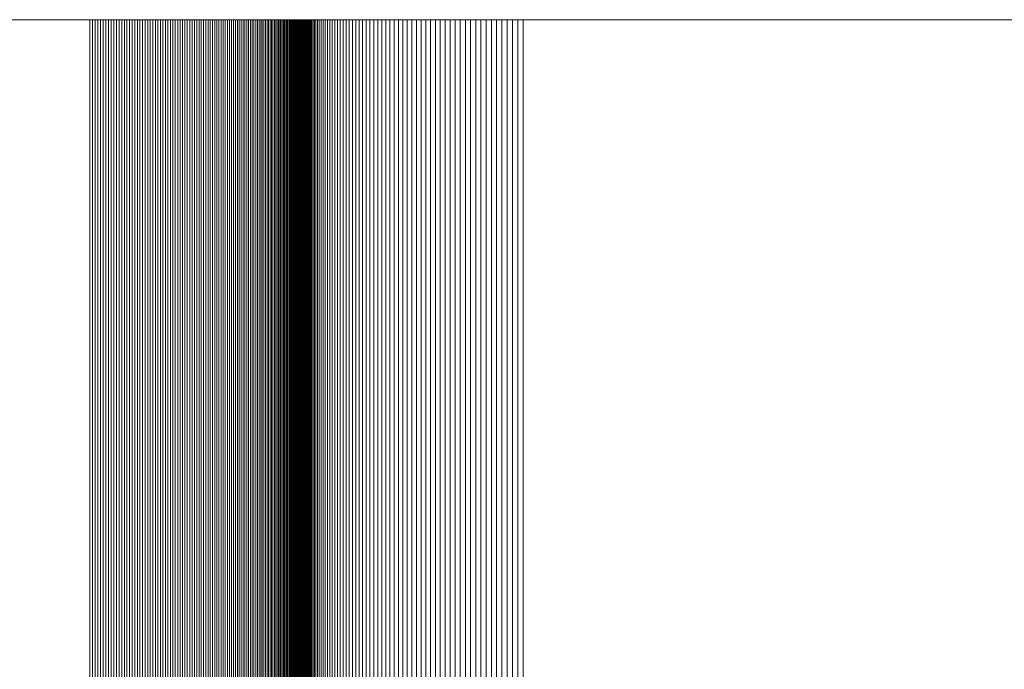
# Model space of a CAD drawing. Units: inches. Extents: x -7.6 to 59.1, y -7.4 to 0.6.
# Drawn here: x -1.8 to -1.2, y -7 to -6.6 of the extents above; entities that cross this region are included whole.
import ezdxf

# ---------------------------------------------------------------- set-up
doc = ezdxf.new("R2010")
doc.units = ezdxf.units.IN
doc.header["$LTSCALE"] = 20
doc.header["$MEASUREMENT"] = 0
doc.layers.add('Base Bar', color=7, linetype='Continuous')

# ---------------------------------------------------------------- blocks, each defined once
blk = doc.blocks.new('BAT TRUSS STAND BRACKET')
at = {"color": 7, "linetype": 'Continuous', "lineweight": 18, "transparency": 33554687}
for points in [[(-27.93783, -0.25, 2.14543), (-27.93783, -1, 2.14543), (-21.13819, -1, 3.90439), (-21.13819, -0.25, 3.90439)], [(-22.625, -0.25), (-22.625, -1), (-27.75, -1), (-27.75, -0.25)], [(-22.62347, -0.25, 0.00001), (-22.62347, -1, 0.00001), (-22.625, -1), (-22.625, -0.25)], [(-22.62193, -0.25, 0.00004), (-22.62193, -1, 0.00004), (-22.62347, -1, 0.00001), (-22.62347, -0.25, 0.00001)], [(-22.6204, -0.25, 0.00008), (-22.6204, -1, 0.00008), (-22.62193, -1, 0.00004), (-22.62193, -0.25, 0.00004)], [(-22.61887, -0.25, 0.00015), (-22.61887, -1, 0.00015), (-22.6204, -1, 0.00008), (-22.6204, -0.25, 0.00008)], [(-22.61733, -0.25, 0.00024), (-22.61733, -1, 0.00024), (-22.61887, -1, 0.00015), (-22.61887, -0.25, 0.00015)], [(-22.6158, -0.25, 0.00034), (-22.6158, -1, 0.00034), (-22.61733, -1, 0.00024), (-22.61733, -0.25, 0.00024)], [(-22.61428, -0.25, 0.00046), (-22.61428, -1, 0.00046), (-22.6158, -1, 0.00034), (-22.6158, -0.25, 0.00034)], [(-22.61275, -0.25, 0.0006), (-22.61275, -1, 0.0006), (-22.61428, -1, 0.00046), (-22.61428, -0.25, 0.00046)], [(-22.61122, -0.25, 0.00076), (-22.61122, -1, 0.00076), (-22.61275, -1, 0.0006), (-22.61275, -0.25, 0.0006)], [(-22.6097, -0.25, 0.00094), (-22.6097, -1, 0.00094), (-22.61122, -1, 0.00076), (-22.61122, -0.25, 0.00076)], [(-22.60818, -0.25, 0.00114), (-22.60818, -1, 0.00114), (-22.6097, -1, 0.00094), (-22.6097, -0.25, 0.00094)], [(-22.60666, -0.25, 0.00135), (-22.60666, -1, 0.00135), (-22.60818, -1, 0.00114), (-22.60818, -0.25, 0.00114)], [(-22.60514, -0.25, 0.00159), (-22.60514, -1, 0.00159), (-22.60666, -1, 0.00135), (-22.60666, -0.25, 0.00135)], [(-22.60363, -0.25, 0.00184), (-22.60363, -1, 0.00184), (-22.60514, -1, 0.00159), (-22.60514, -0.25, 0.00159)], [(-22.60212, -0.25, 0.00211), (-22.60212, -1, 0.00211), (-22.60363, -1, 0.00184), (-22.60363, -0.25, 0.00184)], [(-22.60061, -0.25, 0.0024), (-22.60061, -1, 0.0024), (-22.60212, -1, 0.00211), (-22.60212, -0.25, 0.00211)], [(-22.59911, -0.25, 0.00271), (-22.59911, -1, 0.00271), (-22.60061, -1, 0.0024), (-22.60061, -0.25, 0.0024)], [(-22.59761, -0.25, 0.00304), (-22.59761, -1, 0.00304), (-22.59911, -1, 0.00271), (-22.59911, -0.25, 0.00271)], [(-22.59612, -0.25, 0.00338), (-22.59612, -1, 0.00338), (-22.59761, -1, 0.00304), (-22.59761, -0.25, 0.00304)], [(-22.59463, -0.25, 0.00375), (-22.59463, -1, 0.00375), (-22.59612, -1, 0.00338), (-22.59612, -0.25, 0.00338)], [(-22.59314, -0.25, 0.00413), (-22.59314, -1, 0.00413), (-22.59463, -1, 0.00375), (-22.59463, -0.25, 0.00375)], [(-22.59166, -0.25, 0.00453), (-22.59166, -1, 0.00453), (-22.59314, -1, 0.00413), (-22.59314, -0.25, 0.00413)], [(-22.59019, -0.25, 0.00495), (-22.59019, -1, 0.00495), (-22.59166, -1, 0.00453), (-22.59166, -0.25, 0.00453)], [(-22.58871, -0.25, 0.00538), (-22.58871, -1, 0.00538), (-22.59019, -1, 0.00495), (-22.59019, -0.25, 0.00495)], [(-22.58725, -0.25, 0.00584), (-22.58725, -1, 0.00584), (-22.58871, -1, 0.00538), (-22.58871, -0.25, 0.00538)], [(-22.58579, -0.25, 0.00631), (-22.58579, -1, 0.00631), (-22.58725, -1, 0.00584), (-22.58725, -0.25, 0.00584)], [(-22.58434, -0.25, 0.0068), (-22.58434, -1, 0.0068), (-22.58579, -1, 0.00631), (-22.58579, -0.25, 0.00631)], [(-22.58289, -0.25, 0.00731), (-22.58289, -1, 0.00731), (-22.58434, -1, 0.0068), (-22.58434, -0.25, 0.0068)], [(-22.58145, -0.25, 0.00783), (-22.58145, -1, 0.00783), (-22.58289, -1, 0.00731), (-22.58289, -0.25, 0.00731)], [(-22.58001, -0.25, 0.00838), (-22.58001, -1, 0.00838), (-22.58145, -1, 0.00783), (-22.58145, -0.25, 0.00783)], [(-22.57859, -0.25, 0.00894), (-22.57859, -1, 0.00894), (-22.58001, -1, 0.00838), (-22.58001, -0.25, 0.00838)], [(-22.57716, -0.25, 0.00952), (-22.57716, -1, 0.00952), (-22.57859, -1, 0.00894), (-22.57859, -0.25, 0.00894)], [(-22.57575, -0.25, 0.01011), (-22.57575, -1, 0.01011), (-22.57716, -1, 0.00952), (-22.57716, -0.25, 0.00952)], [(-22.57434, -0.25, 0.01072), (-22.57434, -1, 0.01072), (-22.57575, -1, 0.01011), (-22.57575, -0.25, 0.01011)], [(-22.57295, -0.25, 0.01135), (-22.57295, -1, 0.01135), (-22.57434, -1, 0.01072), (-22.57434, -0.25, 0.01072)], [(-22.57156, -0.25, 0.012), (-22.57156, -1, 0.012), (-22.57295, -1, 0.01135), (-22.57295, -0.25, 0.01135)], [(-22.57017, -0.25, 0.01267), (-22.57017, -1, 0.01267), (-22.57156, -1, 0.012), (-22.57156, -0.25, 0.012)], [(-22.5688, -0.25, 0.01335), (-22.5688, -1, 0.01335), (-22.57017, -1, 0.01267), (-22.57017, -0.25, 0.01267)], [(-22.56743, -0.25, 0.01405), (-22.56743, -1, 0.01405), (-22.5688, -1, 0.01335), (-22.5688, -0.25, 0.01335)], [(-22.56608, -0.25, 0.01476), (-22.56608, -1, 0.01476), (-22.56743, -1, 0.01405), (-22.56743, -0.25, 0.01405)], [(-22.56473, -0.25, 0.01549), (-22.56473, -1, 0.01549), (-22.56608, -1, 0.01476), (-22.56608, -0.25, 0.01476)], [(-22.56339, -0.25, 0.01624), (-22.56339, -1, 0.01624), (-22.56473, -1, 0.01549), (-22.56473, -0.25, 0.01549)], [(-22.56206, -0.25, 0.017), (-22.56206, -1, 0.017), (-22.56339, -1, 0.01624), (-22.56339, -0.25, 0.01624)], [(-22.56074, -0.25, 0.01778), (-22.56074, -1, 0.01778), (-22.56206, -1, 0.017), (-22.56206, -0.25, 0.017)], [(-22.55943, -0.25, 0.01858), (-22.55943, -1, 0.01858), (-22.56074, -1, 0.01778), (-22.56074, -0.25, 0.01778)], [(-22.55813, -0.25, 0.01939), (-22.55813, -1, 0.01939), (-22.55943, -1, 0.01858), (-22.55943, -0.25, 0.01858)], [(-22.55683, -0.25, 0.02022), (-22.55683, -1, 0.02022), (-22.55813, -1, 0.01939), (-22.55813, -0.25, 0.01939)], [(-22.55555, -0.25, 0.02107), (-22.55555, -1, 0.02107), (-22.55683, -1, 0.02022), (-22.55683, -0.25, 0.02022)], [(-22.55428, -0.25, 0.02193), (-22.55428, -1, 0.02193), (-22.55555, -1, 0.02107), (-22.55555, -0.25, 0.02107)], [(-22.55302, -0.25, 0.0228), (-22.55302, -1, 0.0228), (-22.55428, -1, 0.02193), (-22.55428, -0.25, 0.02193)], [(-22.55178, -0.25, 0.02369), (-22.55178, -1, 0.02369), (-22.55302, -1, 0.0228), (-22.55302, -0.25, 0.0228)], [(-22.55054, -0.25, 0.0246), (-22.55054, -1, 0.0246), (-22.55178, -1, 0.02369), (-22.55178, -0.25, 0.02369)], [(-22.54931, -0.25, 0.02552), (-22.54931, -1, 0.02552), (-22.55054, -1, 0.0246), (-22.55054, -0.25, 0.0246)], [(-22.5481, -0.25, 0.02646), (-22.5481, -1, 0.02646), (-22.54931, -1, 0.02552), (-22.54931, -0.25, 0.02552)], [(-22.54689, -0.25, 0.02741), (-22.54689, -1, 0.02741), (-22.5481, -1, 0.02646), (-22.5481, -0.25, 0.02646)], [(-22.5457, -0.25, 0.02837), (-22.5457, -1, 0.02837), (-22.54689, -1, 0.02741), (-22.54689, -0.25, 0.02741)], [(-22.54452, -0.25, 0.02935), (-22.54452, -1, 0.02935), (-22.5457, -1, 0.02837), (-22.5457, -0.25, 0.02837)], [(-22.54335, -0.25, 0.03035), (-22.54335, -1, 0.03035), (-22.54452, -1, 0.02935), (-22.54452, -0.25, 0.02935)], [(-22.5422, -0.25, 0.03136), (-22.5422, -1, 0.03136), (-22.54335, -1, 0.03035), (-22.54335, -0.25, 0.03035)], [(-22.54106, -0.25, 0.03238), (-22.54106, -1, 0.03238), (-22.5422, -1, 0.03136), (-22.5422, -0.25, 0.03136)], [(-22.53992, -0.25, 0.03342), (-22.53992, -1, 0.03342), (-22.54106, -1, 0.03238), (-22.54106, -0.25, 0.03238)], [(-22.53881, -0.25, 0.03447), (-22.53881, -1, 0.03447), (-22.53992, -1, 0.03342), (-22.53992, -0.25, 0.03342)], [(-22.5377, -0.25, 0.03553), (-22.5377, -1, 0.03553), (-22.53881, -1, 0.03447), (-22.53881, -0.25, 0.03447)], [(-22.53661, -0.25, 0.03661), (-22.53661, -1, 0.03661), (-22.5377, -1, 0.03553), (-22.5377, -0.25, 0.03553)], [(-22.53553, -0.25, 0.0377), (-22.53553, -1, 0.0377), (-22.53661, -1, 0.03661), (-22.53661, -0.25, 0.03661)], [(-22.53447, -0.25, 0.03881), (-22.53447, -1, 0.03881), (-22.53553, -1, 0.0377), (-22.53553, -0.25, 0.0377)], [(-22.53342, -0.25, 0.03992), (-22.53342, -1, 0.03992), (-22.53447, -1, 0.03881), (-22.53447, -0.25, 0.03881)], [(-22.53238, -0.25, 0.04106), (-22.53238, -1, 0.04106), (-22.53342, -1, 0.03992), (-22.53342, -0.25, 0.03992)], [(-22.53136, -0.25, 0.0422), (-22.53136, -1, 0.0422), (-22.53238, -1, 0.04106), (-22.53238, -0.25, 0.04106)], [(-22.53035, -0.25, 0.04335), (-22.53035, -1, 0.04335), (-22.53136, -1, 0.0422), (-22.53136, -0.25, 0.0422)], [(-22.52935, -0.25, 0.04452), (-22.52935, -1, 0.04452), (-22.53035, -1, 0.04335), (-22.53035, -0.25, 0.04335)], [(-22.52837, -0.25, 0.0457), (-22.52837, -1, 0.0457), (-22.52935, -1, 0.04452), (-22.52935, -0.25, 0.04452)], [(-22.52741, -0.25, 0.04689), (-22.52741, -1, 0.04689), (-22.52837, -1, 0.0457), (-22.52837, -0.25, 0.0457)], [(-22.52646, -0.25, 0.0481), (-22.52646, -1, 0.0481), (-22.52741, -1, 0.04689), (-22.52741, -0.25, 0.04689)], [(-22.52552, -0.25, 0.04931), (-22.52552, -1, 0.04931), (-22.52646, -1, 0.0481), (-22.52646, -0.25, 0.0481)], [(-22.5246, -0.25, 0.05054), (-22.5246, -1, 0.05054), (-22.52552, -1, 0.04931), (-22.52552, -0.25, 0.04931)], [(-22.52369, -0.25, 0.05178), (-22.52369, -1, 0.05178), (-22.5246, -1, 0.05054), (-22.5246, -0.25, 0.05054)], [(-22.5228, -0.25, 0.05302), (-22.5228, -1, 0.05302), (-22.52369, -1, 0.05178), (-22.52369, -0.25, 0.05178)], [(-22.52193, -0.25, 0.05428), (-22.52193, -1, 0.05428), (-22.5228, -1, 0.05302), (-22.5228, -0.25, 0.05302)], [(-22.52107, -0.25, 0.05555), (-22.52107, -1, 0.05555), (-22.52193, -1, 0.05428), (-22.52193, -0.25, 0.05428)], [(-22.52022, -0.25, 0.05683), (-22.52022, -1, 0.05683), (-22.52107, -1, 0.05555), (-22.52107, -0.25, 0.05555)], [(-22.51939, -0.25, 0.05813), (-22.51939, -1, 0.05813), (-22.52022, -1, 0.05683), (-22.52022, -0.25, 0.05683)], [(-22.51858, -0.25, 0.05943), (-22.51858, -1, 0.05943), (-22.51939, -1, 0.05813), (-22.51939, -0.25, 0.05813)], [(-22.51778, -0.25, 0.06074), (-22.51778, -1, 0.06074), (-22.51858, -1, 0.05943), (-22.51858, -0.25, 0.05943)], [(-22.517, -0.25, 0.06206), (-22.517, -1, 0.06206), (-22.51778, -1, 0.06074), (-22.51778, -0.25, 0.06074)], [(-22.51624, -0.25, 0.06339), (-22.51624, -1, 0.06339), (-22.517, -1, 0.06206), (-22.517, -0.25, 0.06206)], [(-22.51549, -0.25, 0.06473), (-22.51549, -1, 0.06473), (-22.51624, -1, 0.06339), (-22.51624, -0.25, 0.06339)], [(-22.51476, -0.25, 0.06608), (-22.51476, -1, 0.06608), (-22.51549, -1, 0.06473), (-22.51549, -0.25, 0.06473)], [(-22.51405, -0.25, 0.06743), (-22.51405, -1, 0.06743), (-22.51476, -1, 0.06608), (-22.51476, -0.25, 0.06608)], [(-22.51335, -0.25, 0.0688), (-22.51335, -1, 0.0688), (-22.51405, -1, 0.06743), (-22.51405, -0.25, 0.06743)], [(-22.51267, -0.25, 0.07017), (-22.51267, -1, 0.07017), (-22.51335, -1, 0.0688), (-22.51335, -0.25, 0.0688)], [(-22.512, -0.25, 0.07156), (-22.512, -1, 0.07156), (-22.51267, -1, 0.07017), (-22.51267, -0.25, 0.07017)], [(-22.51135, -0.25, 0.07295), (-22.51135, -1, 0.07295), (-22.512, -1, 0.07156), (-22.512, -0.25, 0.07156)], [(-22.51072, -0.25, 0.07434), (-22.51072, -1, 0.07434), (-22.51135, -1, 0.07295), (-22.51135, -0.25, 0.07295)], [(-22.51011, -0.25, 0.07575), (-22.51011, -1, 0.07575), (-22.51072, -1, 0.07434), (-22.51072, -0.25, 0.07434)], [(-22.50952, -0.25, 0.07716), (-22.50952, -1, 0.07716), (-22.51011, -1, 0.07575), (-22.51011, -0.25, 0.07575)], [(-22.50894, -0.25, 0.07859), (-22.50894, -1, 0.07859), (-22.50952, -1, 0.07716), (-22.50952, -0.25, 0.07716)], [(-22.50838, -0.25, 0.08001), (-22.50838, -1, 0.08001), (-22.50894, -1, 0.07859), (-22.50894, -0.25, 0.07859)], [(-22.50783, -0.25, 0.08145), (-22.50783, -1, 0.08145), (-22.50838, -1, 0.08001), (-22.50838, -0.25, 0.08001)], [(-22.50731, -0.25, 0.08289), (-22.50731, -1, 0.08289), (-22.50783, -1, 0.08145), (-22.50783, -0.25, 0.08145)], [(-22.5068, -0.25, 0.08434), (-22.5068, -1, 0.08434), (-22.50731, -1, 0.08289), (-22.50731, -0.25, 0.08289)], [(-22.50631, -0.25, 0.08579), (-22.50631, -1, 0.08579), (-22.5068, -1, 0.08434), (-22.5068, -0.25, 0.08434)], [(-22.50584, -0.25, 0.08725), (-22.50584, -1, 0.08725), (-22.50631, -1, 0.08579), (-22.50631, -0.25, 0.08579)], [(-22.50538, -0.25, 0.08871), (-22.50538, -1, 0.08871), (-22.50584, -1, 0.08725), (-22.50584, -0.25, 0.08725)], [(-22.50495, -0.25, 0.09019), (-22.50495, -1, 0.09019), (-22.50538, -1, 0.08871), (-22.50538, -0.25, 0.08871)], [(-22.50453, -0.25, 0.09166), (-22.50453, -1, 0.09166), (-22.50495, -1, 0.09019), (-22.50495, -0.25, 0.09019)], [(-22.50413, -0.25, 0.09314), (-22.50413, -1, 0.09314), (-22.50453, -1, 0.09166), (-22.50453, -0.25, 0.09166)], [(-22.50375, -0.25, 0.09463), (-22.50375, -1, 0.09463), (-22.50413, -1, 0.09314), (-22.50413, -0.25, 0.09314)], [(-22.50338, -0.25, 0.09612), (-22.50338, -1, 0.09612), (-22.50375, -1, 0.09463), (-22.50375, -0.25, 0.09463)], [(-22.50304, -0.25, 0.09761), (-22.50304, -1, 0.09761), (-22.50338, -1, 0.09612), (-22.50338, -0.25, 0.09612)], [(-22.50271, -0.25, 0.09911), (-22.50271, -1, 0.09911), (-22.50304, -1, 0.09761), (-22.50304, -0.25, 0.09761)], [(-22.5024, -0.25, 0.10061), (-22.5024, -1, 0.10061), (-22.50271, -1, 0.09911), (-22.50271, -0.25, 0.09911)], [(-22.50211, -0.25, 0.10212), (-22.50211, -1, 0.10212), (-22.5024, -1, 0.10061), (-22.5024, -0.25, 0.10061)], [(-22.50184, -0.25, 0.10363), (-22.50184, -1, 0.10363), (-22.50211, -1, 0.10212), (-22.50211, -0.25, 0.10212)], [(-22.50159, -0.25, 0.10514), (-22.50159, -1, 0.10514), (-22.50184, -1, 0.10363), (-22.50184, -0.25, 0.10363)], [(-22.50135, -0.25, 0.10666), (-22.50135, -1, 0.10666), (-22.50159, -1, 0.10514), (-22.50159, -0.25, 0.10514)], [(-22.50114, -0.25, 0.10818), (-22.50114, -1, 0.10818), (-22.50135, -1, 0.10666), (-22.50135, -0.25, 0.10666)], [(-22.50094, -0.25, 0.1097), (-22.50094, -1, 0.1097), (-22.50114, -1, 0.10818), (-22.50114, -0.25, 0.10818)], [(-22.50076, -0.25, 0.11122), (-22.50076, -1, 0.11122), (-22.50094, -1, 0.1097), (-22.50094, -0.25, 0.1097)], [(-22.5006, -0.25, 0.11275), (-22.5006, -1, 0.11275), (-22.50076, -1, 0.11122), (-22.50076, -0.25, 0.11122)], [(-22.50046, -0.25, 0.11428), (-22.50046, -1, 0.11428), (-22.5006, -1, 0.11275), (-22.5006, -0.25, 0.11275)], [(-22.50034, -0.25, 0.1158), (-22.50034, -1, 0.1158), (-22.50046, -1, 0.11428), (-22.50046, -0.25, 0.11428)], [(-22.50024, -0.25, 0.11733), (-22.50024, -1, 0.11733), (-22.50034, -1, 0.1158), (-22.50034, -0.25, 0.1158)], [(-22.50015, -0.25, 0.11887), (-22.50015, -1, 0.11887), (-22.50024, -1, 0.11733), (-22.50024, -0.25, 0.11733)], [(-22.50008, -0.25, 0.1204), (-22.50008, -1, 0.1204), (-22.50015, -1, 0.11887), (-22.50015, -0.25, 0.11887)], [(-22.50004, -0.25, 0.12193), (-22.50004, -1, 0.12193), (-22.50008, -1, 0.1204), (-22.50008, -0.25, 0.1204)], [(-22.50001, -0.25, 0.12347), (-22.50001, -1, 0.12347), (-22.50004, -1, 0.12193), (-22.50004, -0.25, 0.12193)], [(-22.5, -0.25, 0.125), (-22.5, -1, 0.125), (-22.50001, -1, 0.12347), (-22.50001, -0.25, 0.12347)], [(-22.49996, -0.25, 0.12807), (-22.49996, -1, 0.12807), (-22.5, -1, 0.125), (-22.5, -0.25, 0.125)], [(-22.49985, -0.25, 0.13113), (-22.49985, -1, 0.13113), (-22.49996, -1, 0.12807), (-22.49996, -0.25, 0.12807)], [(-22.49966, -0.25, 0.1342), (-22.49966, -1, 0.1342), (-22.49985, -1, 0.13113), (-22.49985, -0.25, 0.13113)], [(-22.4994, -0.25, 0.13725), (-22.4994, -1, 0.13725), (-22.49966, -1, 0.1342), (-22.49966, -0.25, 0.1342)], [(-22.49906, -0.25, 0.1403), (-22.49906, -1, 0.1403), (-22.4994, -1, 0.13725), (-22.4994, -0.25, 0.13725)], [(-22.49865, -0.25, 0.14334), (-22.49865, -1, 0.14334), (-22.49906, -1, 0.1403), (-22.49906, -0.25, 0.1403)], [(-22.49816, -0.25, 0.14637), (-22.49816, -1, 0.14637), (-22.49865, -1, 0.14334), (-22.49865, -0.25, 0.14334)], [(-22.4976, -0.25, 0.14939), (-22.4976, -1, 0.14939), (-22.49816, -1, 0.14637), (-22.49816, -0.25, 0.14637)], [(-22.49696, -0.25, 0.15239), (-22.49696, -1, 0.15239), (-22.4976, -1, 0.14939), (-22.4976, -0.25, 0.14939)], [(-22.49625, -0.25, 0.15537), (-22.49625, -1, 0.15537), (-22.49696, -1, 0.15239), (-22.49696, -0.25, 0.15239)], [(-22.49547, -0.25, 0.15834), (-22.49547, -1, 0.15834), (-22.49625, -1, 0.15537), (-22.49625, -0.25, 0.15537)], [(-22.49462, -0.25, 0.16129), (-22.49462, -1, 0.16129), (-22.49547, -1, 0.15834), (-22.49547, -0.25, 0.15834)], [(-22.49369, -0.25, 0.16421), (-22.49369, -1, 0.16421), (-22.49462, -1, 0.16129), (-22.49462, -0.25, 0.16129)], [(-22.49269, -0.25, 0.16711), (-22.49269, -1, 0.16711), (-22.49369, -1, 0.16421), (-22.49369, -0.25, 0.16421)], [(-22.49162, -0.25, 0.16999), (-22.49162, -1, 0.16999), (-22.49269, -1, 0.16711), (-22.49269, -0.25, 0.16711)], [(-22.49048, -0.25, 0.17284), (-22.49048, -1, 0.17284), (-22.49162, -1, 0.16999), (-22.49162, -0.25, 0.16999)], [(-22.48928, -0.25, 0.17566), (-22.48928, -1, 0.17566), (-22.49048, -1, 0.17284), (-22.49048, -0.25, 0.17284)], [(-22.488, -0.25, 0.17844), (-22.488, -1, 0.17844), (-22.48928, -1, 0.17566), (-22.48928, -0.25, 0.17566)], [(-22.48665, -0.25, 0.1812), (-22.48665, -1, 0.1812), (-22.488, -1, 0.17844), (-22.488, -0.25, 0.17844)], [(-22.48524, -0.25, 0.18392), (-22.48524, -1, 0.18392), (-22.48665, -1, 0.1812), (-22.48665, -0.25, 0.1812)], [(-22.48376, -0.25, 0.18661), (-22.48376, -1, 0.18661), (-22.48524, -1, 0.18392), (-22.48524, -0.25, 0.18392)], [(-22.48222, -0.25, 0.18926), (-22.48222, -1, 0.18926), (-22.48376, -1, 0.18661), (-22.48376, -0.25, 0.18661)], [(-22.48061, -0.25, 0.19187), (-22.48061, -1, 0.19187), (-22.48222, -1, 0.18926), (-22.48222, -0.25, 0.18926)], [(-22.47893, -0.25, 0.19445), (-22.47893, -1, 0.19445), (-22.48061, -1, 0.19187), (-22.48061, -0.25, 0.19187)], [(-22.4772, -0.25, 0.19698), (-22.4772, -1, 0.19698), (-22.47893, -1, 0.19445), (-22.47893, -0.25, 0.19445)], [(-22.4754, -0.25, 0.19946), (-22.4754, -1, 0.19946), (-22.4772, -1, 0.19698), (-22.4772, -0.25, 0.19698)], [(-22.47354, -0.25, 0.2019), (-22.47354, -1, 0.2019), (-22.4754, -1, 0.19946), (-22.4754, -0.25, 0.19946)], [(-22.47163, -0.25, 0.2043), (-22.47163, -1, 0.2043), (-22.47354, -1, 0.2019), (-22.47354, -0.25, 0.2019)], [(-22.46965, -0.25, 0.20665), (-22.46965, -1, 0.20665), (-22.47163, -1, 0.2043), (-22.47163, -0.25, 0.2043)], [(-22.46762, -0.25, 0.20894), (-22.46762, -1, 0.20894), (-22.46965, -1, 0.20665), (-22.46965, -0.25, 0.20665)], [(-22.46553, -0.25, 0.21119), (-22.46553, -1, 0.21119), (-22.46762, -1, 0.20894), (-22.46762, -0.25, 0.20894)], [(-22.46339, -0.25, 0.21339), (-22.46339, -1, 0.21339), (-22.46553, -1, 0.21119), (-22.46553, -0.25, 0.21119)], [(-22.46119, -0.25, 0.21553), (-22.46119, -1, 0.21553), (-22.46339, -1, 0.21339), (-22.46339, -0.25, 0.21339)], [(-22.45894, -0.25, 0.21762), (-22.45894, -1, 0.21762), (-22.46119, -1, 0.21553), (-22.46119, -0.25, 0.21553)], [(-22.45665, -0.25, 0.21965), (-22.45665, -1, 0.21965), (-22.45894, -1, 0.21762), (-22.45894, -0.25, 0.21762)], [(-22.4543, -0.25, 0.22163), (-22.4543, -1, 0.22163), (-22.45665, -1, 0.21965), (-22.45665, -0.25, 0.21965)], [(-22.4519, -0.25, 0.22354), (-22.4519, -1, 0.22354), (-22.4543, -1, 0.22163), (-22.4543, -0.25, 0.22163)], [(-22.44946, -0.25, 0.2254), (-22.44946, -1, 0.2254), (-22.4519, -1, 0.22354), (-22.4519, -0.25, 0.22354)], [(-22.44698, -0.25, 0.2272), (-22.44698, -1, 0.2272), (-22.44946, -1, 0.2254), (-22.44946, -0.25, 0.2254)], [(-22.44445, -0.25, 0.22893), (-22.44445, -1, 0.22893), (-22.44698, -1, 0.2272), (-22.44698, -0.25, 0.2272)], [(-22.44187, -0.25, 0.23061), (-22.44187, -1, 0.23061), (-22.44445, -1, 0.22893), (-22.44445, -0.25, 0.22893)], [(-22.43926, -0.25, 0.23222), (-22.43926, -1, 0.23222), (-22.44187, -1, 0.23061), (-22.44187, -0.25, 0.23061)], [(-22.43661, -0.25, 0.23376), (-22.43661, -1, 0.23376), (-22.43926, -1, 0.23222), (-22.43926, -0.25, 0.23222)], [(-22.43392, -0.25, 0.23524), (-22.43392, -1, 0.23524), (-22.43661, -1, 0.23376), (-22.43661, -0.25, 0.23376)], [(-22.4312, -0.25, 0.23665), (-22.4312, -1, 0.23665), (-22.43392, -1, 0.23524), (-22.43392, -0.25, 0.23524)], [(-22.42844, -0.25, 0.238), (-22.42844, -1, 0.238), (-22.4312, -1, 0.23665), (-22.4312, -0.25, 0.23665)], [(-22.42566, -0.25, 0.23928), (-22.42566, -1, 0.23928), (-22.42844, -1, 0.238), (-22.42844, -0.25, 0.238)], [(-22.42284, -0.25, 0.24048), (-22.42284, -1, 0.24048), (-22.42566, -1, 0.23928), (-22.42566, -0.25, 0.23928)], [(-22.41999, -0.25, 0.24162), (-22.41999, -1, 0.24162), (-22.42284, -1, 0.24048), (-22.42284, -0.25, 0.24048)], [(-22.41711, -0.25, 0.24269), (-22.41711, -1, 0.24269), (-22.41999, -1, 0.24162), (-22.41999, -0.25, 0.24162)], [(-22.41421, -0.25, 0.24369), (-22.41421, -1, 0.24369), (-22.41711, -1, 0.24269), (-22.41711, -0.25, 0.24269)], [(-22.41129, -0.25, 0.24462), (-22.41129, -1, 0.24462), (-22.41421, -1, 0.24369), (-22.41421, -0.25, 0.24369)], [(-22.40834, -0.25, 0.24547), (-22.40834, -1, 0.24547), (-22.41129, -1, 0.24462), (-22.41129, -0.25, 0.24462)], [(-22.40537, -0.25, 0.24625), (-22.40537, -1, 0.24625), (-22.40834, -1, 0.24547), (-22.40834, -0.25, 0.24547)], [(-22.40239, -0.25, 0.24696), (-22.40239, -1, 0.24696), (-22.40537, -1, 0.24625), (-22.40537, -0.25, 0.24625)], [(-22.39939, -0.25, 0.2476), (-22.39939, -1, 0.2476), (-22.40239, -1, 0.24696), (-22.40239, -0.25, 0.24696)], [(-22.39637, -0.25, 0.24816), (-22.39637, -1, 0.24816), (-22.39939, -1, 0.2476), (-22.39939, -0.25, 0.2476)], [(-22.39334, -0.25, 0.24865), (-22.39334, -1, 0.24865), (-22.39637, -1, 0.24816), (-22.39637, -0.25, 0.24816)], [(-22.3903, -0.25, 0.24906), (-22.3903, -1, 0.24906), (-22.39334, -1, 0.24865), (-22.39334, -0.25, 0.24865)], [(-22.38725, -0.25, 0.2494), (-22.38725, -1, 0.2494), (-22.3903, -1, 0.24906), (-22.3903, -0.25, 0.24906)], [(-22.3842, -0.25, 0.24966), (-22.3842, -1, 0.24966), (-22.38725, -1, 0.2494), (-22.38725, -0.25, 0.2494)], [(-22.38113, -0.25, 0.24985), (-22.38113, -1, 0.24985), (-22.3842, -1, 0.24966), (-22.3842, -0.25, 0.24966)], [(-22.37807, -0.25, 0.24996), (-22.37807, -1, 0.24996), (-22.38113, -1, 0.24985), (-22.38113, -0.25, 0.24985)], [(-22.375, -0.25, 0.25), (-22.375, -1, 0.25), (-22.37807, -1, 0.24996), (-22.37807, -0.25, 0.24996)], [(-18.76779, -0.25, 0.25), (-18.76779, -1, 0.25), (-22.375, -1, 0.25), (-22.375, -0.25, 0.25)]]:
    blk.add_3dface(points, dxfattribs=at)
for points, invisible_edges in [([(-22.625, -1), (-21.13819, -1, 3.90439), (-27.93783, -1, 2.14543), (-22.625, -1)], 13), ([(-27.93783, -1, 2.14543), (-27.75, -1), (-22.625, -1), (-27.93783, -1, 2.14543)], 13), ([(-22.625, -1), (-22.62347, -1, 0.00001), (-22.6204, -1, 0.00008), (-22.625, -1)], 14), ([(-22.625, -1), (-22.6204, -1, 0.00008), (-22.6158, -1, 0.00034), (-22.625, -1)], 15), ([(-22.625, -1), (-22.6158, -1, 0.00034), (-22.60061, -1, 0.0024), (-22.625, -1)], 15), ([(-22.625, -1), (-22.60061, -1, 0.0024), (-22.55943, -1, 0.01858), (-22.625, -1)], 15), ([(-22.625, -1), (-22.55943, -1, 0.01858), (-22.48928, -1, 0.17566), (-22.625, -1)], 15), ([(-22.625, -1), (-22.48928, -1, 0.17566), (-22.488, -1, 0.17844), (-22.625, -1)], 13), ([(-22.625, -1), (-22.488, -1, 0.17844), (-22.48665, -1, 0.1812), (-22.625, -1)], 13), ([(-22.625, -1), (-22.48665, -1, 0.1812), (-22.48524, -1, 0.18392), (-22.625, -1)], 13), ([(-22.625, -1), (-22.48524, -1, 0.18392), (-22.48376, -1, 0.18661), (-22.625, -1)], 13), ([(-22.625, -1), (-22.48376, -1, 0.18661), (-22.48222, -1, 0.18926), (-22.625, -1)], 13), ([(-22.625, -1), (-22.48222, -1, 0.18926), (-22.48061, -1, 0.19187), (-22.625, -1)], 13), ([(-22.625, -1), (-22.48061, -1, 0.19187), (-22.47893, -1, 0.19445), (-22.625, -1)], 13), ([(-22.625, -1), (-22.47893, -1, 0.19445), (-22.4772, -1, 0.19698), (-22.625, -1)], 13), ([(-22.625, -1), (-22.4772, -1, 0.19698), (-22.4754, -1, 0.19946), (-22.625, -1)], 13), ([(-22.625, -1), (-22.4754, -1, 0.19946), (-21.13819, -1, 3.90439), (-22.625, -1)], 15), ([(-22.62347, -1, 0.00001), (-22.62193, -1, 0.00004), (-22.6204, -1, 0.00008), (-22.62347, -1, 0.00001)], 12), ([(-22.6204, -1, 0.00008), (-22.61887, -1, 0.00015), (-22.61733, -1, 0.00024), (-22.6204, -1, 0.00008)], 12), ([(-22.6204, -1, 0.00008), (-22.61733, -1, 0.00024), (-22.6158, -1, 0.00034), (-22.6204, -1, 0.00008)], 13), ([(-22.6158, -1, 0.00034), (-22.61428, -1, 0.00046), (-22.61275, -1, 0.0006), (-22.6158, -1, 0.00034)], 12), ([(-22.6158, -1, 0.00034), (-22.61275, -1, 0.0006), (-22.60818, -1, 0.00114), (-22.6158, -1, 0.00034)], 15), ([(-22.6158, -1, 0.00034), (-22.60818, -1, 0.00114), (-22.60061, -1, 0.0024), (-22.6158, -1, 0.00034)], 15), ([(-22.61275, -1, 0.0006), (-22.61122, -1, 0.00076), (-22.60818, -1, 0.00114), (-22.61275, -1, 0.0006)], 14), ([(-22.61122, -1, 0.00076), (-22.6097, -1, 0.00094), (-22.60818, -1, 0.00114), (-22.61122, -1, 0.00076)], 12), ([(-22.60818, -1, 0.00114), (-22.60666, -1, 0.00135), (-22.60363, -1, 0.00184), (-22.60818, -1, 0.00114)], 14), ([(-22.60818, -1, 0.00114), (-22.60363, -1, 0.00184), (-22.60061, -1, 0.0024), (-22.60818, -1, 0.00114)], 15), ([(-22.60666, -1, 0.00135), (-22.60514, -1, 0.00159), (-22.60363, -1, 0.00184), (-22.60666, -1, 0.00135)], 12), ([(-22.60363, -1, 0.00184), (-22.60212, -1, 0.00211), (-22.60061, -1, 0.0024), (-22.60363, -1, 0.00184)], 12), ([(-22.60061, -1, 0.0024), (-22.59911, -1, 0.00271), (-22.59761, -1, 0.00304), (-22.60061, -1, 0.0024)], 12), ([(-22.60061, -1, 0.0024), (-22.59761, -1, 0.00304), (-22.59463, -1, 0.00375), (-22.60061, -1, 0.0024)], 15), ([(-22.60061, -1, 0.0024), (-22.59463, -1, 0.00375), (-22.58871, -1, 0.00538), (-22.60061, -1, 0.0024)], 15), ([(-22.60061, -1, 0.0024), (-22.58871, -1, 0.00538), (-22.57434, -1, 0.01072), (-22.60061, -1, 0.0024)], 15), ([(-22.60061, -1, 0.0024), (-22.57434, -1, 0.01072), (-22.55943, -1, 0.01858), (-22.60061, -1, 0.0024)], 15), ([(-22.59761, -1, 0.00304), (-22.59612, -1, 0.00338), (-22.59463, -1, 0.00375), (-22.59761, -1, 0.00304)], 12), ([(-22.59463, -1, 0.00375), (-22.59314, -1, 0.00413), (-22.59166, -1, 0.00453), (-22.59463, -1, 0.00375)], 12), ([(-22.59463, -1, 0.00375), (-22.59166, -1, 0.00453), (-22.58871, -1, 0.00538), (-22.59463, -1, 0.00375)], 15), ([(-22.59166, -1, 0.00453), (-22.59019, -1, 0.00495), (-22.58871, -1, 0.00538), (-22.59166, -1, 0.00453)], 12), ([(-22.58871, -1, 0.00538), (-22.58725, -1, 0.00584), (-22.58579, -1, 0.00631), (-22.58871, -1, 0.00538)], 12), ([(-22.58871, -1, 0.00538), (-22.58579, -1, 0.00631), (-22.58434, -1, 0.0068), (-22.58871, -1, 0.00538)], 13), ([(-22.58871, -1, 0.00538), (-22.58434, -1, 0.0068), (-22.58001, -1, 0.00838), (-22.58871, -1, 0.00538)], 15), ([(-22.58871, -1, 0.00538), (-22.58001, -1, 0.00838), (-22.57434, -1, 0.01072), (-22.58871, -1, 0.00538)], 15), ([(-22.58434, -1, 0.0068), (-22.58289, -1, 0.00731), (-22.58145, -1, 0.00783), (-22.58434, -1, 0.0068)], 12), ([(-22.58434, -1, 0.0068), (-22.58145, -1, 0.00783), (-22.58001, -1, 0.00838), (-22.58434, -1, 0.0068)], 13), ([(-22.58001, -1, 0.00838), (-22.57859, -1, 0.00894), (-22.57716, -1, 0.00952), (-22.58001, -1, 0.00838)], 12), ([(-22.58001, -1, 0.00838), (-22.57716, -1, 0.00952), (-22.57434, -1, 0.01072), (-22.58001, -1, 0.00838)], 15), ([(-22.57716, -1, 0.00952), (-22.57575, -1, 0.01011), (-22.57434, -1, 0.01072), (-22.57716, -1, 0.00952)], 12), ([(-22.57434, -1, 0.01072), (-22.57295, -1, 0.01135), (-22.57156, -1, 0.012), (-22.57434, -1, 0.01072)], 12), ([(-22.57434, -1, 0.01072), (-22.57156, -1, 0.012), (-22.5688, -1, 0.01335), (-22.57434, -1, 0.01072)], 15), ([(-22.57434, -1, 0.01072), (-22.5688, -1, 0.01335), (-22.56473, -1, 0.01549), (-22.57434, -1, 0.01072)], 15), ([(-22.57434, -1, 0.01072), (-22.56473, -1, 0.01549), (-22.55943, -1, 0.01858), (-22.57434, -1, 0.01072)], 15), ([(-22.57156, -1, 0.012), (-22.57017, -1, 0.01267), (-22.5688, -1, 0.01335), (-22.57156, -1, 0.012)], 12), ([(-22.5688, -1, 0.01335), (-22.56743, -1, 0.01405), (-22.56608, -1, 0.01476), (-22.5688, -1, 0.01335)], 12), ([(-22.5688, -1, 0.01335), (-22.56608, -1, 0.01476), (-22.56473, -1, 0.01549), (-22.5688, -1, 0.01335)], 13), ([(-22.56473, -1, 0.01549), (-22.56339, -1, 0.01624), (-22.56206, -1, 0.017), (-22.56473, -1, 0.01549)], 12), ([(-22.56473, -1, 0.01549), (-22.56206, -1, 0.017), (-22.55943, -1, 0.01858), (-22.56473, -1, 0.01549)], 15), ([(-22.56206, -1, 0.017), (-22.56074, -1, 0.01778), (-22.55943, -1, 0.01858), (-22.56206, -1, 0.017)], 12), ([(-22.55943, -1, 0.01858), (-22.55813, -1, 0.01939), (-22.55683, -1, 0.02022), (-22.55943, -1, 0.01858)], 12), ([(-22.55943, -1, 0.01858), (-22.55683, -1, 0.02022), (-22.55302, -1, 0.0228), (-22.55943, -1, 0.01858)], 15), ([(-22.55943, -1, 0.01858), (-22.55302, -1, 0.0228), (-22.54931, -1, 0.02552), (-22.55943, -1, 0.01858)], 15), ([(-22.55943, -1, 0.01858), (-22.54931, -1, 0.02552), (-22.53661, -1, 0.03661), (-22.55943, -1, 0.01858)], 15), ([(-22.55943, -1, 0.01858), (-22.53661, -1, 0.03661), (-22.50838, -1, 0.08001), (-22.55943, -1, 0.01858)], 15), ([(-22.55943, -1, 0.01858), (-22.50838, -1, 0.08001), (-22.49865, -1, 0.14334), (-22.55943, -1, 0.01858)], 15), ([(-22.55943, -1, 0.01858), (-22.49865, -1, 0.14334), (-22.49816, -1, 0.14637), (-22.55943, -1, 0.01858)], 13), ([(-22.55943, -1, 0.01858), (-22.49816, -1, 0.14637), (-22.4976, -1, 0.14939), (-22.55943, -1, 0.01858)], 13), ([(-22.55943, -1, 0.01858), (-22.4976, -1, 0.14939), (-22.49696, -1, 0.15239), (-22.55943, -1, 0.01858)], 13), ([(-22.55943, -1, 0.01858), (-22.49696, -1, 0.15239), (-22.49625, -1, 0.15537), (-22.55943, -1, 0.01858)], 13), ([(-22.55943, -1, 0.01858), (-22.49625, -1, 0.15537), (-22.49547, -1, 0.15834), (-22.55943, -1, 0.01858)], 13), ([(-22.55943, -1, 0.01858), (-22.49547, -1, 0.15834), (-22.49462, -1, 0.16129), (-22.55943, -1, 0.01858)], 13), ([(-22.55943, -1, 0.01858), (-22.49462, -1, 0.16129), (-22.49369, -1, 0.16421), (-22.55943, -1, 0.01858)], 13), ([(-22.55943, -1, 0.01858), (-22.49369, -1, 0.16421), (-22.49269, -1, 0.16711), (-22.55943, -1, 0.01858)], 13), ([(-22.55943, -1, 0.01858), (-22.49269, -1, 0.16711), (-22.49162, -1, 0.16999), (-22.55943, -1, 0.01858)], 13), ([(-22.55943, -1, 0.01858), (-22.49162, -1, 0.16999), (-22.49048, -1, 0.17284), (-22.55943, -1, 0.01858)], 13), ([(-22.55943, -1, 0.01858), (-22.49048, -1, 0.17284), (-22.48928, -1, 0.17566), (-22.55943, -1, 0.01858)], 13), ([(-22.55683, -1, 0.02022), (-22.55555, -1, 0.02107), (-22.55428, -1, 0.02193), (-22.55683, -1, 0.02022)], 12), ([(-22.55683, -1, 0.02022), (-22.55428, -1, 0.02193), (-22.55302, -1, 0.0228), (-22.55683, -1, 0.02022)], 13), ([(-22.55302, -1, 0.0228), (-22.55178, -1, 0.02369), (-22.55054, -1, 0.0246), (-22.55302, -1, 0.0228)], 12), ([(-22.55302, -1, 0.0228), (-22.55054, -1, 0.0246), (-22.54931, -1, 0.02552), (-22.55302, -1, 0.0228)], 13), ([(-22.54931, -1, 0.02552), (-22.5481, -1, 0.02646), (-22.54689, -1, 0.02741), (-22.54931, -1, 0.02552)], 12), ([(-22.54931, -1, 0.02552), (-22.54689, -1, 0.02741), (-22.5457, -1, 0.02837), (-22.54931, -1, 0.02552)], 13), ([(-22.54931, -1, 0.02552), (-22.5457, -1, 0.02837), (-22.5422, -1, 0.03136), (-22.54931, -1, 0.02552)], 15), ([(-22.54931, -1, 0.02552), (-22.5422, -1, 0.03136), (-22.53661, -1, 0.03661), (-22.54931, -1, 0.02552)], 15), ([(-22.5457, -1, 0.02837), (-22.54452, -1, 0.02935), (-22.54335, -1, 0.03035), (-22.5457, -1, 0.02837)], 12), ([(-22.5457, -1, 0.02837), (-22.54335, -1, 0.03035), (-22.5422, -1, 0.03136), (-22.5457, -1, 0.02837)], 13), ([(-22.5422, -1, 0.03136), (-22.54106, -1, 0.03238), (-22.53992, -1, 0.03342), (-22.5422, -1, 0.03136)], 12), ([(-22.5422, -1, 0.03136), (-22.53992, -1, 0.03342), (-22.53661, -1, 0.03661), (-22.5422, -1, 0.03136)], 15), ([(-22.53992, -1, 0.03342), (-22.53881, -1, 0.03447), (-22.53661, -1, 0.03661), (-22.53992, -1, 0.03342)], 14), ([(-22.53881, -1, 0.03447), (-22.5377, -1, 0.03553), (-22.53661, -1, 0.03661), (-22.53881, -1, 0.03447)], 12), ([(-22.53661, -1, 0.03661), (-22.53553, -1, 0.0377), (-22.53342, -1, 0.03992), (-22.53661, -1, 0.03661)], 14), ([(-22.53661, -1, 0.03661), (-22.53342, -1, 0.03992), (-22.53035, -1, 0.04335), (-22.53661, -1, 0.03661)], 15), ([(-22.53661, -1, 0.03661), (-22.53035, -1, 0.04335), (-22.52022, -1, 0.05683), (-22.53661, -1, 0.03661)], 15), ([(-22.53661, -1, 0.03661), (-22.52022, -1, 0.05683), (-22.50838, -1, 0.08001), (-22.53661, -1, 0.03661)], 15), ([(-22.53553, -1, 0.0377), (-22.53447, -1, 0.03881), (-22.53342, -1, 0.03992), (-22.53553, -1, 0.0377)], 12), ([(-22.53342, -1, 0.03992), (-22.53238, -1, 0.04106), (-22.53035, -1, 0.04335), (-22.53342, -1, 0.03992)], 14), ([(-22.53238, -1, 0.04106), (-22.53136, -1, 0.0422), (-22.53035, -1, 0.04335), (-22.53238, -1, 0.04106)], 12), ([(-22.53035, -1, 0.04335), (-22.52935, -1, 0.04452), (-22.52741, -1, 0.04689), (-22.53035, -1, 0.04335)], 14), ([(-22.53035, -1, 0.04335), (-22.52741, -1, 0.04689), (-22.52552, -1, 0.04931), (-22.53035, -1, 0.04335)], 15), ([(-22.53035, -1, 0.04335), (-22.52552, -1, 0.04931), (-22.52022, -1, 0.05683), (-22.53035, -1, 0.04335)], 15), ([(-22.52935, -1, 0.04452), (-22.52837, -1, 0.0457), (-22.52741, -1, 0.04689), (-22.52935, -1, 0.04452)], 12), ([(-22.52741, -1, 0.04689), (-22.52646, -1, 0.0481), (-22.52552, -1, 0.04931), (-22.52741, -1, 0.04689)], 12), ([(-22.52552, -1, 0.04931), (-22.5246, -1, 0.05054), (-22.52369, -1, 0.05178), (-22.52552, -1, 0.04931)], 12), ([(-22.52552, -1, 0.04931), (-22.52369, -1, 0.05178), (-22.5228, -1, 0.05302), (-22.52552, -1, 0.04931)], 13), ([(-22.52552, -1, 0.04931), (-22.5228, -1, 0.05302), (-22.52022, -1, 0.05683), (-22.52552, -1, 0.04931)], 15), ([(-22.5228, -1, 0.05302), (-22.52193, -1, 0.05428), (-22.52107, -1, 0.05555), (-22.5228, -1, 0.05302)], 12), ([(-22.5228, -1, 0.05302), (-22.52107, -1, 0.05555), (-22.52022, -1, 0.05683), (-22.5228, -1, 0.05302)], 13), ([(-22.52022, -1, 0.05683), (-22.51939, -1, 0.05813), (-22.51858, -1, 0.05943), (-22.52022, -1, 0.05683)], 12), ([(-22.52022, -1, 0.05683), (-22.51858, -1, 0.05943), (-22.51624, -1, 0.06339), (-22.52022, -1, 0.05683)], 15), ([(-22.52022, -1, 0.05683), (-22.51624, -1, 0.06339), (-22.51335, -1, 0.0688), (-22.52022, -1, 0.05683)], 15), ([(-22.52022, -1, 0.05683), (-22.51335, -1, 0.0688), (-22.50838, -1, 0.08001), (-22.52022, -1, 0.05683)], 15), ([(-22.51858, -1, 0.05943), (-22.51778, -1, 0.06074), (-22.517, -1, 0.06206), (-22.51858, -1, 0.05943)], 12), ([(-22.51858, -1, 0.05943), (-22.517, -1, 0.06206), (-22.51624, -1, 0.06339), (-22.51858, -1, 0.05943)], 13), ([(-22.51624, -1, 0.06339), (-22.51549, -1, 0.06473), (-22.51476, -1, 0.06608), (-22.51624, -1, 0.06339)], 12), ([(-22.51624, -1, 0.06339), (-22.51476, -1, 0.06608), (-22.51335, -1, 0.0688), (-22.51624, -1, 0.06339)], 15), ([(-22.51476, -1, 0.06608), (-22.51405, -1, 0.06743), (-22.51335, -1, 0.0688), (-22.51476, -1, 0.06608)], 12), ([(-22.51335, -1, 0.0688), (-22.51267, -1, 0.07017), (-22.512, -1, 0.07156), (-22.51335, -1, 0.0688)], 12), ([(-22.51335, -1, 0.0688), (-22.512, -1, 0.07156), (-22.51072, -1, 0.07434), (-22.51335, -1, 0.0688)], 15), ([(-22.51335, -1, 0.0688), (-22.51072, -1, 0.07434), (-22.50838, -1, 0.08001), (-22.51335, -1, 0.0688)], 15), ([(-22.512, -1, 0.07156), (-22.51135, -1, 0.07295), (-22.51072, -1, 0.07434), (-22.512, -1, 0.07156)], 12), ([(-22.51072, -1, 0.07434), (-22.51011, -1, 0.07575), (-22.50952, -1, 0.07716), (-22.51072, -1, 0.07434)], 12), ([(-22.51072, -1, 0.07434), (-22.50952, -1, 0.07716), (-22.50838, -1, 0.08001), (-22.51072, -1, 0.07434)], 15), ([(-22.50952, -1, 0.07716), (-22.50894, -1, 0.07859), (-22.50838, -1, 0.08001), (-22.50952, -1, 0.07716)], 12), ([(-22.50838, -1, 0.08001), (-22.50783, -1, 0.08145), (-22.50731, -1, 0.08289), (-22.50838, -1, 0.08001)], 12), ([(-22.50838, -1, 0.08001), (-22.50731, -1, 0.08289), (-22.5068, -1, 0.08434), (-22.50838, -1, 0.08001)], 13), ([(-22.50838, -1, 0.08001), (-22.5068, -1, 0.08434), (-22.50495, -1, 0.09019), (-22.50838, -1, 0.08001)], 15), ([(-22.50838, -1, 0.08001), (-22.50495, -1, 0.09019), (-22.50304, -1, 0.09761), (-22.50838, -1, 0.08001)], 15), ([(-22.50838, -1, 0.08001), (-22.50304, -1, 0.09761), (-22.50114, -1, 0.10818), (-22.50838, -1, 0.08001)], 15), ([(-22.50838, -1, 0.08001), (-22.50114, -1, 0.10818), (-22.49985, -1, 0.13113), (-22.50838, -1, 0.08001)], 15), ([(-22.50838, -1, 0.08001), (-22.49985, -1, 0.13113), (-22.49966, -1, 0.1342), (-22.50838, -1, 0.08001)], 13), ([(-22.50838, -1, 0.08001), (-22.49966, -1, 0.1342), (-22.4994, -1, 0.13725), (-22.50838, -1, 0.08001)], 13), ([(-22.50838, -1, 0.08001), (-22.4994, -1, 0.13725), (-22.49906, -1, 0.1403), (-22.50838, -1, 0.08001)], 13), ([(-22.50838, -1, 0.08001), (-22.49906, -1, 0.1403), (-22.49865, -1, 0.14334), (-22.50838, -1, 0.08001)], 13), ([(-22.5068, -1, 0.08434), (-22.50631, -1, 0.08579), (-22.50584, -1, 0.08725), (-22.5068, -1, 0.08434)], 12), ([(-22.5068, -1, 0.08434), (-22.50584, -1, 0.08725), (-22.50495, -1, 0.09019), (-22.5068, -1, 0.08434)], 15), ([(-22.50584, -1, 0.08725), (-22.50538, -1, 0.08871), (-22.50495, -1, 0.09019), (-22.50584, -1, 0.08725)], 12), ([(-22.50495, -1, 0.09019), (-22.50453, -1, 0.09166), (-22.50375, -1, 0.09463), (-22.50495, -1, 0.09019)], 14), ([(-22.50495, -1, 0.09019), (-22.50375, -1, 0.09463), (-22.50304, -1, 0.09761), (-22.50495, -1, 0.09019)], 15), ([(-22.50453, -1, 0.09166), (-22.50413, -1, 0.09314), (-22.50375, -1, 0.09463), (-22.50453, -1, 0.09166)], 12), ([(-22.50375, -1, 0.09463), (-22.50338, -1, 0.09612), (-22.50304, -1, 0.09761), (-22.50375, -1, 0.09463)], 12), ([(-22.50304, -1, 0.09761), (-22.50271, -1, 0.09911), (-22.5024, -1, 0.10061), (-22.50304, -1, 0.09761)], 12), ([(-22.50304, -1, 0.09761), (-22.5024, -1, 0.10061), (-22.50211, -1, 0.10212), (-22.50304, -1, 0.09761)], 13), ([(-22.50304, -1, 0.09761), (-22.50211, -1, 0.10212), (-22.50114, -1, 0.10818), (-22.50304, -1, 0.09761)], 15), ([(-22.50211, -1, 0.10212), (-22.50184, -1, 0.10363), (-22.50159, -1, 0.10514), (-22.50211, -1, 0.10212)], 12), ([(-22.50211, -1, 0.10212), (-22.50159, -1, 0.10514), (-22.50114, -1, 0.10818), (-22.50211, -1, 0.10212)], 15), ([(-22.50159, -1, 0.10514), (-22.50135, -1, 0.10666), (-22.50114, -1, 0.10818), (-22.50159, -1, 0.10514)], 12), ([(-22.50114, -1, 0.10818), (-22.50094, -1, 0.1097), (-22.50076, -1, 0.11122), (-22.50114, -1, 0.10818)], 12), ([(-22.50114, -1, 0.10818), (-22.50076, -1, 0.11122), (-22.50046, -1, 0.11428), (-22.50114, -1, 0.10818)], 15), ([(-22.50114, -1, 0.10818), (-22.50046, -1, 0.11428), (-22.50008, -1, 0.1204), (-22.50114, -1, 0.10818)], 15), ([(-22.50114, -1, 0.10818), (-22.50008, -1, 0.1204), (-22.49996, -1, 0.12807), (-22.50114, -1, 0.10818)], 15), ([(-22.50114, -1, 0.10818), (-22.49996, -1, 0.12807), (-22.49985, -1, 0.13113), (-22.50114, -1, 0.10818)], 13), ([(-22.50076, -1, 0.11122), (-22.5006, -1, 0.11275), (-22.50046, -1, 0.11428), (-22.50076, -1, 0.11122)], 12), ([(-22.50046, -1, 0.11428), (-22.50034, -1, 0.1158), (-22.50024, -1, 0.11733), (-22.50046, -1, 0.11428)], 12), ([(-22.50046, -1, 0.11428), (-22.50024, -1, 0.11733), (-22.50008, -1, 0.1204), (-22.50046, -1, 0.11428)], 15), ([(-22.50024, -1, 0.11733), (-22.50015, -1, 0.11887), (-22.50008, -1, 0.1204), (-22.50024, -1, 0.11733)], 12), ([(-22.50008, -1, 0.1204), (-22.50004, -1, 0.12193), (-22.5, -1, 0.125), (-22.50008, -1, 0.1204)], 14), ([(-22.50008, -1, 0.1204), (-22.5, -1, 0.125), (-22.49996, -1, 0.12807), (-22.50008, -1, 0.1204)], 13), ([(-22.50004, -1, 0.12193), (-22.50001, -1, 0.12347), (-22.5, -1, 0.125), (-22.50004, -1, 0.12193)], 12), ([(-22.4754, -1, 0.19946), (-22.47354, -1, 0.2019), (-21.13819, -1, 3.90439), (-22.4754, -1, 0.19946)], 14), ([(-22.47354, -1, 0.2019), (-22.47163, -1, 0.2043), (-21.13819, -1, 3.90439), (-22.47354, -1, 0.2019)], 14), ([(-22.47163, -1, 0.2043), (-22.46965, -1, 0.20665), (-21.13819, -1, 3.90439), (-22.47163, -1, 0.2043)], 14), ([(-22.46965, -1, 0.20665), (-22.46762, -1, 0.20894), (-21.13819, -1, 3.90439), (-22.46965, -1, 0.20665)], 14), ([(-22.46762, -1, 0.20894), (-22.46553, -1, 0.21119), (-21.13819, -1, 3.90439), (-22.46762, -1, 0.20894)], 14), ([(-22.46553, -1, 0.21119), (-22.46339, -1, 0.21339), (-21.13819, -1, 3.90439), (-22.46553, -1, 0.21119)], 14), ([(-22.46339, -1, 0.21339), (-22.46119, -1, 0.21553), (-21.13819, -1, 3.90439), (-22.46339, -1, 0.21339)], 14), ([(-22.46119, -1, 0.21553), (-22.45894, -1, 0.21762), (-21.13819, -1, 3.90439), (-22.46119, -1, 0.21553)], 14), ([(-22.45894, -1, 0.21762), (-22.45665, -1, 0.21965), (-21.13819, -1, 3.90439), (-22.45894, -1, 0.21762)], 14), ([(-22.45665, -1, 0.21965), (-22.4543, -1, 0.22163), (-21.13819, -1, 3.90439), (-22.45665, -1, 0.21965)], 14), ([(-22.4543, -1, 0.22163), (-22.4519, -1, 0.22354), (-21.13819, -1, 3.90439), (-22.4543, -1, 0.22163)], 14), ([(-22.4519, -1, 0.22354), (-22.44946, -1, 0.2254), (-21.13819, -1, 3.90439), (-22.4519, -1, 0.22354)], 14), ([(-22.44946, -1, 0.2254), (-22.44698, -1, 0.2272), (-21.13819, -1, 3.90439), (-22.44946, -1, 0.2254)], 14), ([(-22.44698, -1, 0.2272), (-22.44445, -1, 0.22893), (-21.13819, -1, 3.90439), (-22.44698, -1, 0.2272)], 14), ([(-22.44445, -1, 0.22893), (-22.44187, -1, 0.23061), (-21.13819, -1, 3.90439), (-22.44445, -1, 0.22893)], 14), ([(-22.44187, -1, 0.23061), (-22.43926, -1, 0.23222), (-21.13819, -1, 3.90439), (-22.44187, -1, 0.23061)], 14), ([(-22.43926, -1, 0.23222), (-22.43661, -1, 0.23376), (-21.13819, -1, 3.90439), (-22.43926, -1, 0.23222)], 14), ([(-22.43661, -1, 0.23376), (-22.43392, -1, 0.23524), (-21.13819, -1, 3.90439), (-22.43661, -1, 0.23376)], 14), ([(-22.43392, -1, 0.23524), (-22.4312, -1, 0.23665), (-21.13819, -1, 3.90439), (-22.43392, -1, 0.23524)], 14), ([(-22.4312, -1, 0.23665), (-22.42844, -1, 0.238), (-21.13819, -1, 3.90439), (-22.4312, -1, 0.23665)], 14), ([(-22.42844, -1, 0.238), (-22.42566, -1, 0.23928), (-21.13819, -1, 3.90439), (-22.42844, -1, 0.238)], 14), ([(-22.42566, -1, 0.23928), (-22.42284, -1, 0.24048), (-21.13819, -1, 3.90439), (-22.42566, -1, 0.23928)], 14), ([(-22.42284, -1, 0.24048), (-22.41999, -1, 0.24162), (-21.13819, -1, 3.90439), (-22.42284, -1, 0.24048)], 14), ([(-22.41999, -1, 0.24162), (-22.41711, -1, 0.24269), (-21.13819, -1, 3.90439), (-22.41999, -1, 0.24162)], 14), ([(-22.41711, -1, 0.24269), (-22.41421, -1, 0.24369), (-21.13819, -1, 3.90439), (-22.41711, -1, 0.24269)], 14), ([(-22.41421, -1, 0.24369), (-22.41129, -1, 0.24462), (-21.13819, -1, 3.90439), (-22.41421, -1, 0.24369)], 14), ([(-22.41129, -1, 0.24462), (-22.40834, -1, 0.24547), (-21.13819, -1, 3.90439), (-22.41129, -1, 0.24462)], 14), ([(-22.40834, -1, 0.24547), (-22.40537, -1, 0.24625), (-21.13819, -1, 3.90439), (-22.40834, -1, 0.24547)], 14), ([(-22.40537, -1, 0.24625), (-22.40239, -1, 0.24696), (-21.13819, -1, 3.90439), (-22.40537, -1, 0.24625)], 14), ([(-22.40239, -1, 0.24696), (-22.39939, -1, 0.2476), (-21.13819, -1, 3.90439), (-22.40239, -1, 0.24696)], 14), ([(-22.39939, -1, 0.2476), (-22.39637, -1, 0.24816), (-21.13819, -1, 3.90439), (-22.39939, -1, 0.2476)], 14), ([(-22.39637, -1, 0.24816), (-22.39334, -1, 0.24865), (-21.13819, -1, 3.90439), (-22.39637, -1, 0.24816)], 14), ([(-22.39334, -1, 0.24865), (-22.3903, -1, 0.24906), (-21.13819, -1, 3.90439), (-22.39334, -1, 0.24865)], 14), ([(-22.3903, -1, 0.24906), (-22.38725, -1, 0.2494), (-21.13819, -1, 3.90439), (-22.3903, -1, 0.24906)], 14), ([(-22.38725, -1, 0.2494), (-22.3842, -1, 0.24966), (-21.13819, -1, 3.90439), (-22.38725, -1, 0.2494)], 14), ([(-22.3842, -1, 0.24966), (-22.38113, -1, 0.24985), (-21.13819, -1, 3.90439), (-22.3842, -1, 0.24966)], 14), ([(-22.38113, -1, 0.24985), (-22.37807, -1, 0.24996), (-21.13819, -1, 3.90439), (-22.38113, -1, 0.24985)], 14), ([(-22.37807, -1, 0.24996), (-22.375, -1, 0.25), (-21.13819, -1, 3.90439), (-22.37807, -1, 0.24996)], 14), ([(-22.375, -1, 0.25), (-18.76779, -1, 0.25), (-18.95127, -1, 2.83618), (-22.375, -1, 0.25)], 14), ([(-22.375, -1, 0.25), (-18.95127, -1, 2.83618), (-21.13819, -1, 3.90439), (-22.375, -1, 0.25)], 15)]:
    blk.add_3dface(points, dxfattribs=dict(at, invisible_edges=invisible_edges))

msp = doc.modelspace()

# ---------------------------------------------------------------- block references
at = {"layer": 'Base Bar', "color": 7, "transparency": 33554687, "xscale": -1, "rotation": 180}
msp.add_blockref('BAT TRUSS STAND BRACKET', (20.875, -7.625, -59.56476), dxfattribs=at)

doc.saveas('drawing.dxf')
